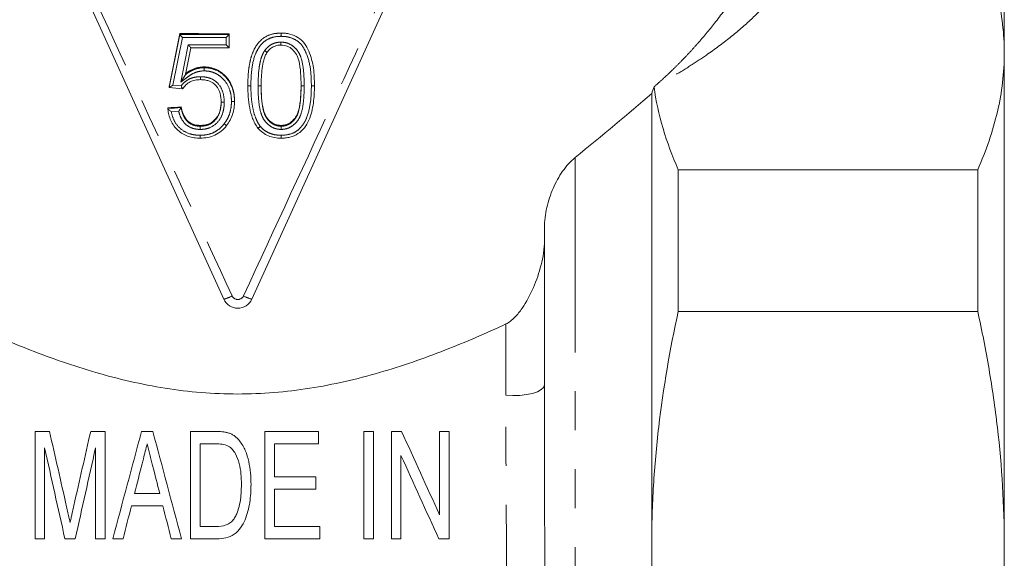
# Model space of a CAD drawing. Units: millimetres. Extents: x 173 to 234, y 80 to 277.
# Drawn here: x 196 to 228, y 182 to 199 of the extents above; entities that cross this region are included whole.
import ezdxf

# ---------------------------------------------------------------- set-up
doc = ezdxf.new("R2010")
doc.units = ezdxf.units.MM
doc.linetypes.add('PHANTOM', pattern=[12.7, 6.35, -1.27, 1.27, -1.27, 1.27, -1.27])

msp = doc.modelspace()

# ---------------------------------------------------------------- linework, layer by layer
at = {"color": 7, "linetype": 'Continuous', "lineweight": 15}
for p, q in [((202.954, 189.995), (196.909, 203.289)), ((209.909, 203.289), (203.865, 189.995)), ((228.409, 200.495), (228.409, 198.017)), ((201.173, 196.896), (201.52, 198.631)), ((201.52, 198.631), (201.52, 198.659)), ((203.127, 198.631), (203.127, 198.654)), ((203.127, 198.631), (203.127, 198.197)), ((201.875, 198.197), (201.703, 197.321)), ((201.875, 198.197), (203.127, 198.197)), ((228.409, 198.017), (228.409, 181.995)), ((202.307, 197.547), (202.307, 197.571)), ((201.173, 196.896), (201.173, 196.926)), ((201.173, 196.896), (201.607, 196.853)), ((203.736, 196.96), (203.736, 196.982)), ((205.908, 196.96), (205.908, 196.992)), ((216.909, 196.703), (216.909, 181.995)), ((201.129, 196.202), (201.564, 196.245)), ((201.129, 196.202), (201.129, 196.233)), ((201.564, 196.245), (201.564, 196.273)), ((203.301, 196.451), (203.301, 196.474)), ((202.185, 195.638), (202.185, 195.663)), ((204.822, 195.638), (204.822, 195.664)), ((217.775, 194.217), (217.775, 189.595)), ((227.543, 194.217), (217.775, 194.217)), ((227.543, 189.595), (227.543, 194.217)), ((213.409, 192.324), (213.409, 187.201)), ((217.775, 189.595), (227.543, 189.595)), ((196.795, 185.683), (196.795, 182.183)), ((199.083, 182.183), (199.083, 185.683)), ((201.865, 185.683), (201.865, 182.183)), ((204.288, 185.683), (204.288, 182.183)), ((206.038, 185.279), (206.038, 185.683)), ((207.519, 185.683), (207.519, 182.183)), ((207.833, 182.183), (207.833, 185.683)), ((208.417, 185.683), (208.417, 182.183)), ((209.987, 185.683), (209.987, 182.97)), ((210.301, 182.183), (210.301, 185.683)), ((197.109, 182.183), (197.109, 185.145)), ((198.769, 185.145), (198.769, 182.183)), ((202.179, 182.587), (202.179, 185.279)), ((204.602, 184.202), (204.602, 185.279)), ((208.731, 182.183), (208.731, 184.897)), ((205.949, 183.799), (205.949, 184.202)), ((204.602, 182.587), (204.602, 183.799)), ((206.083, 182.183), (206.083, 182.587)), ((216.909, 181.995), (216.909, 165.974)), ((228.409, 181.995), (228.409, 165.974))]:
    msp.add_line(p, q, dxfattribs=at)
at = {"color": 8, "linetype": 'PHANTOM', "lineweight": 0}
for p, q in [((201.602, 198.525), (201.292, 196.979)), ((201.52, 198.631), (203.127, 198.631)), ((203.027, 198.525), (201.602, 198.525)), ((203.027, 198.291), (203.027, 198.525)), ((201.554, 197.079), (201.793, 198.291)), ((201.793, 198.291), (203.027, 198.291)), ((201.292, 196.979), (201.559, 196.952)), ((201.482, 196.131), (201.241, 196.107)), ((214.409, 194.613), (214.409, 163.495)), ((212.152, 186.865), (212.152, 189.188))]:
    msp.add_line(p, q, dxfattribs=at)
at = {"color": 8, "linetype": 'PHANTOM', "lineweight": 0, "flags": 128}
msp.add_lwpolyline([(212.152, 186.865), (212.378, 186.853), (212.606, 186.86), (212.823, 186.884), (213.019, 186.925), (213.183, 186.981), (213.306, 187.048), (213.383, 187.122), (213.409, 187.201)], dxfattribs=at)
at = {"color": 8, "linetype": 'PHANTOM', "lineweight": 0}
for centre, radius, start, end in [((205.551, 197.404), 0.449, 259.9998, 272.8052), ((202.524, 191.472), 1.538, 286.2521, 297.0921), ((204.295, 191.472), 1.538, 242.9079, 253.7479)]:
    msp.add_arc(centre, radius, start, end, dxfattribs=at)
at = {"color": 7, "linetype": 'Continuous', "lineweight": 15}
for centre, major_axis, ratio, start_param, end_param in [((209.174, 238.011), (20.387, 102.109), 0.002076, 4.298716, 4.317176), ((203.409, 199.682), (18.224, 0), 0.056455, 4.608537, 4.69692), ((201.602, 198.531), (-0.0819, 0.1), 0.027656, 0.033733, 1.604529), ((203.027, 198.531), (0.1, 0.1), 0.028205, 4.684192, 6.254988), ((201.793, 198.297), (-0.0822, 0.1), 0.027675, 1.604434, 3.175231), ((203.027, 198.297), (0.1, -0.1), 0.028205, 4.740586, 6.311383), ((201.292, 196.984), (0.12, 0.088), 0.030458, 3.119071, 4.689867), ((203.512, 197.484), (18.1, 1.819), 0.055891, 4.574759, 4.598933)]:
    msp.add_ellipse(centre, major_axis=major_axis, ratio=ratio, start_param=start_param, end_param=end_param, dxfattribs=at)
at = {"color": 8, "linetype": 'PHANTOM', "lineweight": 0}
for points, knots in [([(197.08, 203.396), (198.1, 201.187), (199.124, 198.971), (201.173, 194.538), (202.199, 192.319), (203.224, 190.103)], [0, 0, 0, 0, 0.5, 0.5, 1, 1, 1, 1]), ([(203.595, 190.103), (204.62, 192.319), (205.646, 194.539), (207.695, 198.971), (208.719, 201.187), (209.739, 203.396)], [0, 0, 0, 0, 0.5, 0.5, 1, 1, 1, 1]), ([(216.984, 196.92), (217.063, 196.989), (217.223, 197.13), (217.459, 197.349), (217.696, 197.579), (217.933, 197.818), (218.169, 198.068), (218.523, 198.459), (219.009, 199.044), (219.562, 199.801), (220.062, 200.591), (220.412, 201.234), (220.654, 201.738), (220.812, 202.099), (220.957, 202.461), (221.039, 202.703), (221.084, 202.836)], [0, 0, 0, 0, 0.037557, 0.076423, 0.116602, 0.158098, 0.200915, 0.245057, 0.357363, 0.49403, 0.619732, 0.746048, 0.812438, 0.872848, 0.929678, 1, 1, 1, 1]), ([(222.037, 201.817), (222.012, 201.748), (221.961, 201.612), (221.875, 201.409), (221.78, 201.21), (221.642, 200.947), (221.444, 200.621), (221.128, 200.175), (220.711, 199.674), (220.149, 199.106), (219.482, 198.529), (218.799, 198.022), (218.159, 197.599), (217.59, 197.252), (217.187, 197.03), (216.984, 196.92)], [0, 0, 0, 0, 0.037456, 0.074501, 0.111153, 0.147435, 0.220276, 0.293944, 0.401833, 0.511121, 0.63444, 0.759108, 0.839146, 0.919396, 1, 1, 1, 1]), ([(203.736, 196.96), (203.737, 197.151), (203.745, 197.343), (203.783, 197.626), (203.8, 197.719), (203.847, 197.904), (203.877, 197.997), (203.994, 198.259), (204.11, 198.42), (204.353, 198.579), (204.441, 198.616), (204.629, 198.664), (204.725, 198.673), (204.822, 198.674)], [0, 0, 0, 0, 0.25, 0.25, 0.375, 0.375, 0.5, 0.5, 0.75, 0.75, 0.875, 0.875, 1, 1, 1, 1]), ([(204.821, 198.569), (204.731, 198.567), (204.641, 198.559), (204.467, 198.514), (204.384, 198.477), (204.236, 198.374), (204.173, 198.309), (204.067, 198.163), (204.025, 198.084), (203.924, 197.836), (203.888, 197.66), (203.844, 197.309), (203.837, 197.132), (203.836, 196.954)], [0, 0, 0, 0, 0.125, 0.125, 0.25, 0.25, 0.375, 0.375, 0.5, 0.5, 0.75, 0.75, 1, 1, 1, 1]), ([(205.808, 196.954), (205.806, 197.133), (205.801, 197.312), (205.757, 197.667), (205.712, 197.838), (205.612, 198.084), (205.573, 198.166), (205.473, 198.313), (205.407, 198.378), (205.258, 198.476), (205.175, 198.512), (205.045, 198.547), (205.001, 198.556), (204.911, 198.566), (204.866, 198.567), (204.821, 198.569)], [0, 0, 0, 0, 0.25, 0.25, 0.5, 0.5, 0.625, 0.625, 0.75, 0.75, 0.875, 0.875, 0.9375, 0.9375, 1, 1, 1, 1]), ([(204.284, 198.104), (204.317, 198.144), (204.35, 198.184), (204.428, 198.253), (204.471, 198.283), (204.562, 198.332), (204.612, 198.35), (204.713, 198.373), (204.765, 198.377), (204.817, 198.378)], [0, 0, 0, 0, 0.25, 0.25, 0.5, 0.5, 0.75, 0.75, 1, 1, 1, 1]), ([(204.817, 198.378), (204.855, 198.377), (204.893, 198.375), (204.968, 198.363), (205.005, 198.353), (205.113, 198.314), (205.179, 198.275), (205.294, 198.176), (205.345, 198.118), (205.426, 197.99), (205.455, 197.92), (205.522, 197.703), (205.542, 197.555), (205.569, 197.256), (205.572, 197.105), (205.573, 196.955)], [0, 0, 0, 0, 0.0625, 0.0625, 0.125, 0.125, 0.25, 0.25, 0.375, 0.375, 0.5, 0.5, 0.75, 0.75, 1, 1, 1, 1]), ([(204.07, 196.956), (204.072, 197.153), (204.079, 197.35), (204.118, 197.641), (204.137, 197.737), (204.178, 197.879), (204.194, 197.926), (204.233, 198.018), (204.258, 198.061), (204.284, 198.104)], [0, 0, 0, 0, 0.5, 0.5, 0.75, 0.75, 0.875, 0.875, 1, 1, 1, 1]), ([(201.703, 197.321), (201.747, 197.354), (201.791, 197.386), (201.886, 197.442), (201.935, 197.466), (202.037, 197.506), (202.089, 197.52), (202.197, 197.541), (202.252, 197.545), (202.307, 197.547)], [0, 0, 0, 0, 0.25, 0.25, 0.5, 0.5, 0.75, 0.75, 1, 1, 1, 1]), ([(202.307, 197.547), (202.376, 197.545), (202.445, 197.541), (202.581, 197.512), (202.646, 197.492), (202.834, 197.406), (202.945, 197.319), (203.082, 197.162), (203.122, 197.107), (203.19, 196.988), (203.218, 196.924), (203.261, 196.793), (203.277, 196.727), (203.297, 196.59), (203.299, 196.521), (203.301, 196.451)], [0, 0, 0, 0, 0.125, 0.125, 0.25, 0.25, 0.5, 0.5, 0.625, 0.625, 0.75, 0.75, 0.875, 0.875, 1, 1, 1, 1]), ([(202.307, 197.441), (202.235, 197.44), (202.164, 197.431), (202.027, 197.392), (201.96, 197.363), (201.837, 197.292), (201.781, 197.249), (201.668, 197.164), (201.611, 197.122), (201.554, 197.079)], [0, 0, 0, 0, 0.25, 0.25, 0.5, 0.5, 0.75, 0.75, 1, 1, 1, 1]), ([(201.559, 196.952), (201.595, 197.001), (201.638, 197.043), (201.73, 197.12), (201.781, 197.153), (201.889, 197.205), (201.947, 197.223), (202.066, 197.246), (202.126, 197.249), (202.187, 197.251)], [0, 0, 0, 0, 0.25, 0.25, 0.5, 0.5, 0.75, 0.75, 1, 1, 1, 1]), ([(202.187, 197.251), (202.241, 197.249), (202.295, 197.247), (202.401, 197.231), (202.454, 197.218), (202.605, 197.164), (202.699, 197.103), (202.84, 196.941), (202.893, 196.842), (202.954, 196.636), (202.965, 196.529), (202.967, 196.42)], [0, 0, 0, 0, 0.125, 0.125, 0.25, 0.25, 0.5, 0.5, 0.75, 0.75, 1, 1, 1, 1]), ([(203.201, 196.446), (203.2, 196.508), (203.197, 196.571), (203.181, 196.694), (203.166, 196.755), (203.109, 196.935), (203.048, 197.043), (202.924, 197.185), (202.879, 197.228), (202.781, 197.305), (202.727, 197.339), (202.614, 197.391), (202.555, 197.41), (202.433, 197.436), (202.37, 197.439), (202.307, 197.441)], [0, 0, 0, 0, 0.125, 0.125, 0.25, 0.25, 0.5, 0.5, 0.625, 0.625, 0.75, 0.75, 0.875, 0.875, 1, 1, 1, 1]), ([(203.836, 196.954), (203.837, 196.839), (203.839, 196.724), (203.857, 196.494), (203.871, 196.38), (203.913, 196.153), (203.942, 196.04), (204.003, 195.88), (204.025, 195.828), (204.078, 195.726), (204.11, 195.678), (204.144, 195.63)], [0, 0, 0, 0, 0.25, 0.25, 0.5, 0.5, 0.75, 0.75, 0.875, 0.875, 1, 1, 1, 1]), ([(204.822, 195.533), (204.784, 195.534), (204.746, 195.536), (204.671, 195.549), (204.634, 195.559), (204.527, 195.599), (204.462, 195.639), (204.347, 195.738), (204.297, 195.794), (204.215, 195.923), (204.187, 195.993), (204.12, 196.21), (204.101, 196.359), (204.074, 196.656), (204.071, 196.806), (204.07, 196.956)], [0, 0, 0, 0, 0.0625, 0.0625, 0.125, 0.125, 0.25, 0.25, 0.375, 0.375, 0.5, 0.5, 0.75, 0.75, 1, 1, 1, 1]), ([(204.17, 196.961), (204.171, 196.824), (204.173, 196.686), (204.196, 196.413), (204.211, 196.278), (204.266, 196.077), (204.287, 196.012), (204.353, 195.89), (204.398, 195.837), (204.498, 195.743), (204.555, 195.703), (204.652, 195.664), (204.685, 195.654), (204.753, 195.641), (204.787, 195.64), (204.822, 195.638)], [0, 0, 0, 0, 0.25, 0.25, 0.5, 0.5, 0.625, 0.625, 0.75, 0.75, 0.875, 0.875, 0.9375, 0.9375, 1, 1, 1, 1]), ([(204.822, 195.638), (204.856, 195.64), (204.891, 195.641), (204.958, 195.654), (204.991, 195.664), (205.088, 195.704), (205.145, 195.742), (205.246, 195.837), (205.29, 195.891), (205.356, 196.013), (205.378, 196.078), (205.431, 196.278), (205.448, 196.414), (205.47, 196.687), (205.472, 196.824), (205.473, 196.961)], [0, 0, 0, 0, 0.0625, 0.0625, 0.125, 0.125, 0.25, 0.25, 0.375, 0.375, 0.5, 0.5, 0.75, 0.75, 1, 1, 1, 1]), ([(205.573, 196.955), (205.572, 196.805), (205.569, 196.655), (205.543, 196.359), (205.523, 196.212), (205.458, 195.997), (205.429, 195.925), (205.349, 195.797), (205.297, 195.739), (205.183, 195.641), (205.117, 195.6), (205.011, 195.56), (204.974, 195.549), (204.898, 195.536), (204.86, 195.534), (204.822, 195.533)], [0, 0, 0, 0, 0.25, 0.25, 0.5, 0.5, 0.625, 0.625, 0.75, 0.75, 0.875, 0.875, 0.9375, 0.9375, 1, 1, 1, 1]), ([(204.822, 195.342), (204.913, 195.344), (205.002, 195.352), (205.177, 195.396), (205.259, 195.432), (205.406, 195.535), (205.47, 195.6), (205.575, 195.745), (205.617, 195.825), (205.717, 196.072), (205.755, 196.249), (205.801, 196.599), (205.806, 196.776), (205.808, 196.954)], [0, 0, 0, 0, 0.125, 0.125, 0.25, 0.25, 0.375, 0.375, 0.5, 0.5, 0.75, 0.75, 1, 1, 1, 1]), ([(205.908, 196.96), (205.908, 196.959), (205.906, 196.958), (205.902, 196.958), (205.898, 196.957), (205.893, 196.957), (205.886, 196.956), (205.879, 196.956), (205.87, 196.955), (205.861, 196.955), (205.851, 196.955), (205.841, 196.954), (205.83, 196.954), (205.827, 196.954), (205.825, 196.954), (205.823, 196.954), (205.818, 196.954), (205.813, 196.954), (205.808, 196.954)], [0, 0, 0, 0, 0.0000335762, 0.0000335762, 0.0000335762, 0.0000671524, 0.0000671524, 0.0000671524, 0.0001007292, 0.0001007292, 0.0001007292, 0.0001343071, 0.0001343071, 0.0001343071, 0.0001409398, 0.0001409398, 0.0001409398, 0.0001563352, 0.0001563352, 0.0001563352, 0.0001563352]), ([(201.564, 196.245), (201.577, 196.167), (201.595, 196.088), (201.653, 195.939), (201.695, 195.869), (201.803, 195.751), (201.872, 195.705), (201.985, 195.664), (202.024, 195.654), (202.104, 195.641), (202.144, 195.639), (202.185, 195.638)], [0, 0, 0, 0, 0.25, 0.25, 0.5, 0.5, 0.75, 0.75, 0.875, 0.875, 1, 1, 1, 1]), ([(202.967, 196.42), (202.966, 196.365), (202.964, 196.309), (202.949, 196.199), (202.939, 196.144), (202.893, 195.985), (202.842, 195.884), (202.703, 195.711), (202.614, 195.64), (202.46, 195.574), (202.406, 195.558), (202.297, 195.537), (202.241, 195.534), (202.184, 195.533)], [0, 0, 0, 0, 0.125, 0.125, 0.25, 0.25, 0.5, 0.5, 0.75, 0.75, 0.875, 0.875, 1, 1, 1, 1]), ([(202.185, 195.638), (202.234, 195.639), (202.283, 195.642), (202.379, 195.66), (202.427, 195.674), (202.561, 195.732), (202.64, 195.796), (202.762, 195.951), (202.805, 196.042), (202.856, 196.23), (202.865, 196.327), (202.867, 196.426)], [0, 0, 0, 0, 0.125, 0.125, 0.25, 0.25, 0.5, 0.5, 0.75, 0.75, 1, 1, 1, 1]), ([(202.963, 195.714), (203.002, 195.767), (203.039, 195.821), (203.099, 195.936), (203.125, 195.995), (203.164, 196.12), (203.178, 196.185), (203.197, 196.314), (203.2, 196.38), (203.201, 196.446)], [0, 0, 0, 0, 0.25, 0.25, 0.5, 0.5, 0.75, 0.75, 1, 1, 1, 1]), ([(201.241, 196.107), (201.26, 195.997), (201.294, 195.892), (201.402, 195.696), (201.474, 195.611), (201.647, 195.471), (201.747, 195.419), (201.906, 195.371), (201.96, 195.36), (202.07, 195.345), (202.126, 195.343), (202.182, 195.342)], [0, 0, 0, 0, 0.25, 0.25, 0.5, 0.5, 0.75, 0.75, 0.875, 0.875, 1, 1, 1, 1]), ([(202.184, 195.533), (202.142, 195.534), (202.1, 195.536), (202.016, 195.548), (201.975, 195.557), (201.855, 195.596), (201.779, 195.639), (201.655, 195.751), (201.604, 195.82), (201.527, 195.968), (201.5, 196.049), (201.482, 196.131)], [0, 0, 0, 0, 0.125, 0.125, 0.25, 0.25, 0.5, 0.5, 0.75, 0.75, 1, 1, 1, 1]), ([(202.182, 195.342), (202.257, 195.344), (202.332, 195.348), (202.479, 195.378), (202.552, 195.4), (202.686, 195.464), (202.749, 195.503), (202.866, 195.599), (202.915, 195.656), (202.963, 195.714)], [0, 0, 0, 0, 0.25, 0.25, 0.5, 0.5, 0.75, 0.75, 1, 1, 1, 1]), ([(204.144, 195.63), (204.186, 195.582), (204.231, 195.538), (204.334, 195.464), (204.39, 195.431), (204.508, 195.384), (204.569, 195.368), (204.694, 195.347), (204.758, 195.344), (204.822, 195.342)], [0, 0, 0, 0, 0.25, 0.25, 0.5, 0.5, 0.75, 0.75, 1, 1, 1, 1]), ([(203.224, 190.103), (203.257, 190.032), (203.333, 189.986), (203.486, 189.986), (203.562, 190.032), (203.595, 190.103)], [0, 0, 0, 0, 0.5, 0.5, 1, 1, 1, 1]), ([(213.409, 187.201), (213.409, 186.884), (213.41, 186.248), (213.411, 185.125), (213.414, 183.83), (213.418, 182.359), (213.425, 180.866), (213.433, 179.381), (213.442, 177.917), (213.453, 176.485), (213.465, 175.073), (213.478, 173.711), (213.491, 172.409), (213.506, 171.176), (213.52, 170.005), (213.535, 168.918), (213.549, 167.924), (213.562, 167.03), (213.574, 166.229), (213.585, 165.541), (213.595, 164.968), (213.603, 164.513), (213.609, 164.171), (213.612, 163.966), (213.614, 163.879), (213.614, 163.897), (213.614, 163.9)], [0, 0, 0, 0, 0.029874, 0.059845, 0.103538, 0.147536, 0.192008, 0.237129, 0.280822, 0.324821, 0.369293, 0.414413, 0.458122, 0.502137, 0.546624, 0.591758, 0.63551, 0.679567, 0.724097, 0.769274, 0.812926, 0.856881, 0.901789, 0.947027, 0.990731, 1, 1, 1, 1]), ([(212.549, 164.249), (212.549, 164.259), (212.548, 164.278), (212.542, 164.455), (212.532, 164.747), (212.518, 165.158), (212.501, 165.68), (212.481, 166.308), (212.458, 167.05), (212.433, 167.891), (212.407, 168.823), (212.38, 169.835), (212.352, 170.941), (212.324, 172.113), (212.297, 173.346), (212.272, 174.625), (212.248, 175.966), (212.226, 177.337), (212.206, 178.729), (212.189, 180.129), (212.175, 181.553), (212.166, 182.834), (212.157, 184.296), (212.153, 185.6), (212.152, 186.547), (212.152, 186.865)], [0, 0, 0, 0, 0.041754, 0.085286, 0.129765, 0.174571, 0.217804, 0.261339, 0.305823, 0.350636, 0.393789, 0.437561, 0.481648, 0.526381, 0.569407, 0.613049, 0.657006, 0.701607, 0.744507, 0.788021, 0.831848, 0.876316, 0.906967, 0.968793, 1, 1, 1, 1])]:
    msp.add_open_spline(points, degree=3, knots=knots, dxfattribs=at)
at = {"color": 7, "linetype": 'Continuous', "lineweight": 15}
for points, knots in [([(228.409, 198.017), (228.409, 198.334), (228.391, 198.651), (228.315, 199.287), (228.259, 199.607), (228.036, 200.561), (227.818, 201.191), (227.543, 201.817)], [0, 0, 0, 0, 0.25, 0.25, 0.5, 0.5, 1, 1, 1, 1]), ([(204.822, 198.674), (204.822, 198.674), (204.822, 198.671), (204.822, 198.667), (204.822, 198.663), (204.822, 198.656), (204.822, 198.649), (204.821, 198.641), (204.821, 198.632), (204.821, 198.623), (204.821, 198.613), (204.821, 198.602), (204.821, 198.591), (204.821, 198.587), (204.821, 198.582), (204.821, 198.578), (204.821, 198.575), (204.821, 198.572), (204.821, 198.569)], [0, 0, 0, 0, 0.0000335708, 0.0000335708, 0.0000335708, 0.0000671414, 0.0000671414, 0.0000671414, 0.0001007158, 0.0001007158, 0.0001007158, 0.0001342983, 0.0001342983, 0.0001342983, 0.0001468556, 0.0001468556, 0.0001468556, 0.0001562933, 0.0001562933, 0.0001562933, 0.0001562933]), ([(204.822, 198.674), (204.87, 198.673), (204.918, 198.671), (205.014, 198.661), (205.062, 198.652), (205.201, 198.615), (205.29, 198.577), (205.454, 198.475), (205.526, 198.409), (205.641, 198.256), (205.685, 198.171), (205.799, 197.905), (205.849, 197.722), (205.901, 197.344), (205.906, 197.152), (205.908, 196.96)], [0, 0, 0, 0, 0.0625, 0.0625, 0.125, 0.125, 0.25, 0.25, 0.375, 0.375, 0.5, 0.5, 0.75, 0.75, 1, 1, 1, 1]), ([(204.817, 198.284), (204.773, 198.283), (204.729, 198.28), (204.644, 198.26), (204.601, 198.245), (204.524, 198.204), (204.488, 198.179), (204.422, 198.121), (204.394, 198.087), (204.366, 198.052)], [0, 0, 0, 0, 0.25, 0.25, 0.5, 0.5, 0.75, 0.75, 1, 1, 1, 1]), ([(204.817, 198.284), (204.817, 198.283), (204.817, 198.285), (204.817, 198.288), (204.817, 198.291), (204.817, 198.296), (204.817, 198.302), (204.817, 198.309), (204.817, 198.317), (204.817, 198.326), (204.817, 198.335), (204.817, 198.346), (204.817, 198.356), (204.817, 198.361), (204.817, 198.365), (204.817, 198.37), (204.817, 198.373), (204.817, 198.375), (204.817, 198.378)], [0, 0, 0, 0, 0.0000335667, 0.0000335667, 0.0000335667, 0.000067133, 0.000067133, 0.000067133, 0.0001007055, 0.0001007055, 0.0001007055, 0.0001342916, 0.0001342916, 0.0001342916, 0.000147971, 0.000147971, 0.000147971, 0.0001562962, 0.0001562962, 0.0001562962, 0.0001562962]), ([(205.473, 196.961), (205.472, 197.099), (205.469, 197.237), (205.447, 197.511), (205.43, 197.647), (205.376, 197.848), (205.353, 197.913), (205.287, 198.035), (205.243, 198.089), (205.143, 198.184), (205.085, 198.222), (204.955, 198.273), (204.886, 198.282), (204.817, 198.284)], [0, 0, 0, 0, 0.25, 0.25, 0.5, 0.5, 0.625, 0.625, 0.75, 0.75, 0.875, 0.875, 1, 1, 1, 1]), ([(204.366, 198.052), (204.342, 198.012), (204.319, 197.972), (204.284, 197.885), (204.269, 197.841), (204.231, 197.706), (204.214, 197.614), (204.178, 197.336), (204.172, 197.148), (204.17, 196.961)], [0, 0, 0, 0, 0.125, 0.125, 0.25, 0.25, 0.5, 0.5, 1, 1, 1, 1]), ([(204.366, 198.052), (204.366, 198.052), (204.365, 198.052), (204.362, 198.054), (204.359, 198.055), (204.354, 198.058), (204.348, 198.061), (204.343, 198.065), (204.336, 198.069), (204.328, 198.074), (204.32, 198.079), (204.311, 198.085), (204.302, 198.091), (204.298, 198.094), (204.293, 198.098), (204.288, 198.101), (204.287, 198.102), (204.285, 198.103), (204.284, 198.104)], [0, 0, 0, 0, 0.0000335161, 0.0000335161, 0.0000335161, 0.0000670298, 0.0000670298, 0.0000670298, 0.0001005801, 0.0001005801, 0.0001005801, 0.0001342092, 0.0001342092, 0.0001342092, 0.0001510728, 0.0001510728, 0.0001510728, 0.0001564308, 0.0001564308, 0.0001564308, 0.0001564308]), ([(227.543, 194.217), (227.819, 194.846), (228.037, 195.477), (228.332, 196.743), (228.409, 197.379), (228.409, 198.017)], [0, 0, 0, 0, 0.5, 0.5, 1, 1, 1, 1]), ([(201.703, 197.348), (201.747, 197.381), (201.791, 197.413), (201.886, 197.468), (201.936, 197.492), (202.038, 197.532), (202.091, 197.546), (202.197, 197.566), (202.252, 197.57), (202.307, 197.571)], [0, 0, 0, 0, 0.25, 0.25, 0.5, 0.5, 0.75, 0.75, 1, 1, 1, 1]), ([(202.307, 197.571), (202.376, 197.569), (202.445, 197.565), (202.58, 197.536), (202.647, 197.515), (202.834, 197.428), (202.945, 197.341), (203.127, 197.134), (203.197, 197.012), (203.261, 196.816), (203.277, 196.748), (203.297, 196.612), (203.299, 196.543), (203.301, 196.474)], [0, 0, 0, 0, 0.125, 0.125, 0.25, 0.25, 0.5, 0.5, 0.75, 0.75, 0.875, 0.875, 1, 1, 1, 1]), ([(202.307, 197.547), (202.307, 197.546), (202.307, 197.543), (202.307, 197.539), (202.307, 197.535), (202.307, 197.529), (202.307, 197.521), (202.307, 197.514), (202.307, 197.505), (202.307, 197.495), (202.307, 197.485), (202.307, 197.474), (202.307, 197.463), (202.307, 197.459), (202.307, 197.455), (202.307, 197.45), (202.307, 197.447), (202.307, 197.444), (202.307, 197.441)], [0, 0, 0, 0, 0.0000335699, 0.0000335699, 0.0000335699, 0.0000671396, 0.0000671396, 0.0000671396, 0.0001007135, 0.0001007135, 0.0001007135, 0.0001342968, 0.0001342968, 0.0001342968, 0.0001471709, 0.0001471709, 0.0001471709, 0.0001562933, 0.0001562933, 0.0001562933, 0.0001562933]), ([(201.703, 197.321), (201.703, 197.32), (201.699, 197.313), (201.689, 197.296), (201.682, 197.286), (201.664, 197.255), (201.65, 197.234), (201.61, 197.168), (201.582, 197.124), (201.554, 197.079)], [0, 0, 0, 0, 0.125, 0.125, 0.25, 0.25, 0.5, 0.5, 1, 1, 1, 1]), ([(202.187, 197.156), (202.187, 197.156), (202.187, 197.157), (202.187, 197.16), (202.187, 197.163), (202.187, 197.168), (202.187, 197.175), (202.187, 197.181), (202.187, 197.189), (202.187, 197.198), (202.187, 197.208), (202.187, 197.218), (202.187, 197.229), (202.187, 197.233), (202.187, 197.238), (202.187, 197.242), (202.187, 197.245), (202.187, 197.248), (202.187, 197.251)], [0, 0, 0, 0, 0.000033567, 0.000033567, 0.000033567, 0.0000671336, 0.0000671336, 0.0000671336, 0.0001007063, 0.0001007063, 0.0001007063, 0.0001342921, 0.0001342921, 0.0001342921, 0.0001479118, 0.0001479118, 0.0001479118, 0.0001562958, 0.0001562958, 0.0001562958, 0.0001562958]), ([(201.607, 196.853), (201.607, 196.852), (201.606, 196.853), (201.605, 196.856), (201.603, 196.858), (201.601, 196.862), (201.599, 196.868), (201.596, 196.873), (201.593, 196.88), (201.589, 196.887), (201.585, 196.896), (201.58, 196.906), (201.575, 196.916), (201.57, 196.927), (201.565, 196.938), (201.56, 196.95), (201.56, 196.951), (201.559, 196.952), (201.559, 196.952)], [0, 0, 0, 0, 0.0000301751, 0.0000301751, 0.0000301751, 0.0000602363, 0.0000602363, 0.0000602363, 0.0000919167, 0.0000919167, 0.0000919167, 0.0001278837, 0.0001278837, 0.0001278837, 0.0001665471, 0.0001665471, 0.0001665471, 0.0001687071, 0.0001687071, 0.0001687071, 0.0001687071]), ([(202.187, 197.156), (202.129, 197.155), (202.072, 197.152), (201.96, 197.129), (201.906, 197.11), (201.806, 197.056), (201.759, 197.022), (201.675, 196.945), (201.64, 196.9), (201.607, 196.853)], [0, 0, 0, 0, 0.25, 0.25, 0.5, 0.5, 0.75, 0.75, 1, 1, 1, 1]), ([(202.867, 196.426), (202.865, 196.52), (202.856, 196.615), (202.806, 196.796), (202.761, 196.882), (202.64, 197.026), (202.558, 197.081), (202.422, 197.129), (202.376, 197.14), (202.282, 197.153), (202.235, 197.155), (202.187, 197.156)], [0, 0, 0, 0, 0.25, 0.25, 0.5, 0.5, 0.75, 0.75, 0.875, 0.875, 1, 1, 1, 1]), ([(203.736, 196.96), (203.736, 196.959), (203.738, 196.958), (203.741, 196.958), (203.745, 196.957), (203.751, 196.957), (203.758, 196.956), (203.765, 196.956), (203.773, 196.955), (203.783, 196.955), (203.792, 196.955), (203.803, 196.955), (203.814, 196.954), (203.817, 196.954), (203.82, 196.954), (203.823, 196.954), (203.827, 196.954), (203.831, 196.954), (203.836, 196.954)], [0, 0, 0, 0, 0.0000335754, 0.0000335754, 0.0000335754, 0.0000671507, 0.0000671507, 0.0000671507, 0.0001007271, 0.0001007271, 0.0001007271, 0.0001343057, 0.0001343057, 0.0001343057, 0.0001432543, 0.0001432543, 0.0001432543, 0.0001563141, 0.0001563141, 0.0001563141, 0.0001563141]), ([(204.065, 195.574), (204.03, 195.624), (203.996, 195.674), (203.939, 195.781), (203.915, 195.837), (203.85, 196.005), (203.82, 196.121), (203.774, 196.358), (203.758, 196.478), (203.74, 196.718), (203.737, 196.839), (203.736, 196.96)], [0, 0, 0, 0, 0.125, 0.125, 0.25, 0.25, 0.5, 0.5, 0.75, 0.75, 1, 1, 1, 1]), ([(204.17, 196.961), (204.17, 196.96), (204.168, 196.96), (204.164, 196.959), (204.161, 196.959), (204.155, 196.958), (204.148, 196.958), (204.141, 196.957), (204.133, 196.957), (204.123, 196.956), (204.114, 196.956), (204.103, 196.956), (204.092, 196.956), (204.09, 196.956), (204.087, 196.956), (204.085, 196.956), (204.08, 196.956), (204.075, 196.956), (204.07, 196.956)], [0, 0, 0, 0, 0.0000335761, 0.0000335761, 0.0000335761, 0.0000671522, 0.0000671522, 0.0000671522, 0.0001007288, 0.0001007288, 0.0001007288, 0.0001343069, 0.0001343069, 0.0001343069, 0.0001414839, 0.0001414839, 0.0001414839, 0.00015633, 0.00015633, 0.00015633, 0.00015633]), ([(204.17, 196.985), (204.171, 196.847), (204.173, 196.71), (204.196, 196.436), (204.212, 196.299), (204.266, 196.1), (204.287, 196.035), (204.354, 195.914), (204.398, 195.86), (204.498, 195.767), (204.556, 195.727), (204.651, 195.689), (204.685, 195.679), (204.753, 195.667), (204.787, 195.665), (204.822, 195.664)], [0, 0, 0, 0, 0.25, 0.25, 0.5, 0.5, 0.625, 0.625, 0.75, 0.75, 0.875, 0.875, 0.9375, 0.9375, 1, 1, 1, 1]), ([(204.822, 195.664), (204.856, 195.665), (204.89, 195.667), (204.957, 195.68), (204.99, 195.69), (205.086, 195.73), (205.143, 195.768), (205.244, 195.863), (205.289, 195.917), (205.355, 196.039), (205.377, 196.104), (205.431, 196.304), (205.447, 196.441), (205.47, 196.715), (205.472, 196.853), (205.473, 196.99)], [0, 0, 0, 0, 0.0625, 0.0625, 0.125, 0.125, 0.25, 0.25, 0.375, 0.375, 0.5, 0.5, 0.75, 0.75, 1, 1, 1, 1]), ([(205.908, 196.96), (205.906, 196.768), (205.9, 196.577), (205.86, 196.295), (205.843, 196.201), (205.796, 196.016), (205.765, 195.924), (205.65, 195.661), (205.533, 195.501), (205.29, 195.341), (205.202, 195.305), (205.061, 195.27), (205.014, 195.261), (204.918, 195.25), (204.87, 195.249), (204.822, 195.248)], [0, 0, 0, 0, 0.25, 0.25, 0.375, 0.375, 0.5, 0.5, 0.75, 0.75, 0.875, 0.875, 0.9375, 0.9375, 1, 1, 1, 1]), ([(201.564, 196.245), (201.564, 196.245), (201.563, 196.243), (201.561, 196.24), (201.559, 196.237), (201.556, 196.233), (201.552, 196.228), (201.548, 196.221), (201.542, 196.213), (201.536, 196.204), (201.527, 196.193), (201.518, 196.18), (201.508, 196.166), (201.5, 196.155), (201.492, 196.144), (201.484, 196.133), (201.483, 196.132), (201.483, 196.132), (201.482, 196.131)], [0, 0, 0, 0, 0.0000272087, 0.0000272087, 0.0000272087, 0.0000542154, 0.0000542154, 0.0000542154, 0.0000915718, 0.0000915718, 0.0000915718, 0.0001418199, 0.0001418199, 0.0001418199, 0.0001832458, 0.0001832458, 0.0001832458, 0.0001852523, 0.0001852523, 0.0001852523, 0.0001852523]), ([(201.564, 196.273), (201.578, 196.194), (201.595, 196.116), (201.653, 195.967), (201.695, 195.896), (201.803, 195.777), (201.872, 195.731), (202.023, 195.675), (202.104, 195.666), (202.185, 195.663)], [0, 0, 0, 0, 0.25, 0.25, 0.5, 0.5, 0.75, 0.75, 1, 1, 1, 1]), ([(202.185, 195.663), (202.234, 195.664), (202.283, 195.667), (202.378, 195.684), (202.426, 195.698), (202.562, 195.756), (202.64, 195.82), (202.761, 195.973), (202.804, 196.063), (202.856, 196.252), (202.865, 196.35), (202.867, 196.449)], [0, 0, 0, 0, 0.125, 0.125, 0.25, 0.25, 0.5, 0.5, 0.75, 0.75, 1, 1, 1, 1]), ([(202.867, 196.426), (202.867, 196.425), (202.869, 196.424), (202.872, 196.424), (202.876, 196.423), (202.882, 196.423), (202.889, 196.422), (202.896, 196.422), (202.904, 196.421), (202.914, 196.421), (202.923, 196.421), (202.934, 196.42), (202.945, 196.42), (202.948, 196.42), (202.952, 196.42), (202.956, 196.42), (202.959, 196.42), (202.963, 196.42), (202.967, 196.42)], [0, 0, 0, 0, 0.0000335737, 0.0000335737, 0.0000335737, 0.0000671473, 0.0000671473, 0.0000671473, 0.0001007229, 0.0001007229, 0.0001007229, 0.000134303, 0.000134303, 0.000134303, 0.0001453029, 0.0001453029, 0.0001453029, 0.000156299, 0.000156299, 0.000156299, 0.000156299]), ([(203.301, 196.451), (203.3, 196.38), (203.297, 196.309), (203.276, 196.169), (203.261, 196.1), (203.218, 195.966), (203.19, 195.901), (203.124, 195.774), (203.085, 195.716), (203.042, 195.659)], [0, 0, 0, 0, 0.25, 0.25, 0.5, 0.5, 0.75, 0.75, 1, 1, 1, 1]), ([(203.301, 196.451), (203.301, 196.451), (203.299, 196.45), (203.296, 196.45), (203.292, 196.449), (203.286, 196.448), (203.279, 196.448), (203.272, 196.447), (203.264, 196.447), (203.254, 196.447), (203.245, 196.446), (203.234, 196.446), (203.223, 196.446), (203.219, 196.446), (203.215, 196.446), (203.211, 196.446), (203.207, 196.446), (203.204, 196.446), (203.201, 196.446)], [0, 0, 0, 0, 0.0000335705, 0.0000335705, 0.0000335705, 0.0000671407, 0.0000671407, 0.0000671407, 0.0001007149, 0.0001007149, 0.0001007149, 0.0001342977, 0.0001342977, 0.0001342977, 0.0001469767, 0.0001469767, 0.0001469767, 0.0001562932, 0.0001562932, 0.0001562932, 0.0001562932]), ([(202.182, 195.248), (202.116, 195.249), (202.05, 195.252), (201.919, 195.271), (201.855, 195.286), (201.67, 195.348), (201.553, 195.416), (201.36, 195.592), (201.281, 195.701), (201.199, 195.881), (201.178, 195.944), (201.146, 196.071), (201.136, 196.136), (201.129, 196.202)], [0, 0, 0, 0, 0.125, 0.125, 0.25, 0.25, 0.5, 0.5, 0.75, 0.75, 0.875, 0.875, 1, 1, 1, 1]), ([(201.129, 196.202), (201.129, 196.202), (201.131, 196.2), (201.133, 196.198), (201.135, 196.195), (201.139, 196.192), (201.143, 196.188), (201.149, 196.183), (201.157, 196.176), (201.165, 196.169), (201.176, 196.159), (201.189, 196.149), (201.202, 196.138), (201.215, 196.128), (201.227, 196.118), (201.24, 196.109), (201.24, 196.108), (201.241, 196.108), (201.241, 196.107)], [0, 0, 0, 0, 0.0000265416, 0.0000265416, 0.0000265416, 0.000052862, 0.000052862, 0.000052862, 0.0000901735, 0.0000901735, 0.0000901735, 0.0001423341, 0.0001423341, 0.0001423341, 0.0001901565, 0.0001901565, 0.0001901565, 0.0001921588, 0.0001921588, 0.0001921588, 0.0001921588]), ([(203.042, 195.659), (202.99, 195.594), (202.934, 195.532), (202.807, 195.427), (202.737, 195.383), (202.588, 195.312), (202.509, 195.288), (202.348, 195.255), (202.265, 195.25), (202.182, 195.248)], [0, 0, 0, 0, 0.25, 0.25, 0.5, 0.5, 0.75, 0.75, 1, 1, 1, 1]), ([(202.185, 195.638), (202.185, 195.638), (202.185, 195.635), (202.185, 195.631), (202.185, 195.626), (202.185, 195.62), (202.185, 195.613), (202.185, 195.605), (202.185, 195.596), (202.185, 195.587), (202.184, 195.577), (202.184, 195.566), (202.184, 195.555), (202.184, 195.55), (202.184, 195.546), (202.184, 195.541), (202.184, 195.538), (202.184, 195.536), (202.184, 195.533)], [0, 0, 0, 0, 0.0000335679, 0.0000335679, 0.0000335679, 0.0000671354, 0.0000671354, 0.0000671354, 0.0001007085, 0.0001007085, 0.0001007085, 0.0001342935, 0.0001342935, 0.0001342935, 0.0001477154, 0.0001477154, 0.0001477154, 0.0001562947, 0.0001562947, 0.0001562947, 0.0001562947]), ([(203.042, 195.659), (203.042, 195.658), (203.04, 195.659), (203.037, 195.66), (203.035, 195.662), (203.03, 195.665), (203.025, 195.669), (203.019, 195.672), (203.012, 195.677), (203.005, 195.683), (202.997, 195.688), (202.989, 195.694), (202.98, 195.701), (202.977, 195.703), (202.974, 195.706), (202.971, 195.708), (202.968, 195.71), (202.966, 195.712), (202.963, 195.714)], [0, 0, 0, 0, 0.0000335719, 0.0000335719, 0.0000335719, 0.0000671436, 0.0000671436, 0.0000671436, 0.0001007184, 0.0001007184, 0.0001007184, 0.0001343, 0.0001343, 0.0001343, 0.0001464112, 0.0001464112, 0.0001464112, 0.0001562941, 0.0001562941, 0.0001562941, 0.0001562941]), ([(204.065, 195.574), (204.065, 195.573), (204.066, 195.574), (204.069, 195.575), (204.072, 195.577), (204.077, 195.58), (204.082, 195.584), (204.088, 195.588), (204.094, 195.593), (204.102, 195.598), (204.109, 195.604), (204.118, 195.61), (204.126, 195.617), (204.13, 195.62), (204.135, 195.623), (204.139, 195.627), (204.141, 195.628), (204.142, 195.629), (204.144, 195.63)], [0, 0, 0, 0, 0.0000335316, 0.0000335316, 0.0000335316, 0.0000670614, 0.0000670614, 0.0000670614, 0.0001006185, 0.0001006185, 0.0001006185, 0.0001342343, 0.0001342343, 0.0001342343, 0.0001506322, 0.0001506322, 0.0001506322, 0.0001563855, 0.0001563855, 0.0001563855, 0.0001563855]), ([(204.822, 195.638), (204.822, 195.638), (204.822, 195.635), (204.822, 195.631), (204.822, 195.626), (204.822, 195.62), (204.822, 195.613), (204.822, 195.605), (204.822, 195.596), (204.822, 195.587), (204.822, 195.577), (204.822, 195.566), (204.822, 195.555), (204.822, 195.55), (204.822, 195.545), (204.822, 195.54), (204.822, 195.538), (204.822, 195.535), (204.822, 195.533)], [0, 0, 0, 0, 0.0000335593, 0.0000335593, 0.0000335593, 0.000067118, 0.000067118, 0.000067118, 0.0001006873, 0.0001006873, 0.0001006873, 0.0001342796, 0.0001342796, 0.0001342796, 0.000149023, 0.000149023, 0.000149023, 0.0001563103, 0.0001563103, 0.0001563103, 0.0001563103]), ([(202.182, 195.248), (202.182, 195.247), (202.182, 195.249), (202.182, 195.252), (202.182, 195.255), (202.182, 195.26), (202.182, 195.266), (202.182, 195.273), (202.182, 195.281), (202.182, 195.29), (202.182, 195.299), (202.182, 195.31), (202.182, 195.32), (202.182, 195.324), (202.182, 195.328), (202.182, 195.332), (202.182, 195.336), (202.182, 195.339), (202.182, 195.342)], [0, 0, 0, 0, 0.0000335715, 0.0000335715, 0.0000335715, 0.0000671428, 0.0000671428, 0.0000671428, 0.0001007175, 0.0001007175, 0.0001007175, 0.0001342994, 0.0001342994, 0.0001342994, 0.0001465742, 0.0001465742, 0.0001465742, 0.0001562937, 0.0001562937, 0.0001562937, 0.0001562937]), ([(204.822, 195.248), (204.75, 195.25), (204.679, 195.253), (204.538, 195.278), (204.47, 195.297), (204.34, 195.35), (204.277, 195.387), (204.163, 195.47), (204.112, 195.521), (204.065, 195.574)], [0, 0, 0, 0, 0.25, 0.25, 0.5, 0.5, 0.75, 0.75, 1, 1, 1, 1]), ([(204.822, 195.248), (204.822, 195.247), (204.822, 195.249), (204.822, 195.252), (204.822, 195.255), (204.822, 195.26), (204.822, 195.266), (204.822, 195.273), (204.822, 195.281), (204.822, 195.29), (204.822, 195.299), (204.822, 195.31), (204.822, 195.32), (204.822, 195.324), (204.822, 195.328), (204.822, 195.333), (204.822, 195.336), (204.822, 195.339), (204.822, 195.342)], [0, 0, 0, 0, 0.0000335712, 0.0000335712, 0.0000335712, 0.0000671421, 0.0000671421, 0.0000671421, 0.0001007166, 0.0001007166, 0.0001007166, 0.0001342988, 0.0001342988, 0.0001342988, 0.0001467242, 0.0001467242, 0.0001467242, 0.0001562934, 0.0001562934, 0.0001562934, 0.0001562934]), ([(213.409, 192.324), (213.409, 192.435), (213.417, 192.548), (213.444, 192.769), (213.464, 192.878), (213.538, 193.201), (213.608, 193.413), (213.781, 193.81), (213.884, 193.997), (214.125, 194.339), (214.258, 194.49), (214.409, 194.613)], [0, 0, 0, 0, 0.125, 0.125, 0.25, 0.25, 0.5, 0.5, 0.75, 0.75, 1, 1, 1, 1]), ([(212.152, 189.188), (212.262, 189.239), (212.355, 189.317), (212.53, 189.496), (212.608, 189.595), (212.824, 189.907), (212.946, 190.138), (213.152, 190.613), (213.237, 190.858), (213.365, 191.368), (213.409, 191.635), (213.409, 191.9)], [0, 0, 0, 0, 0.125, 0.125, 0.25, 0.25, 0.5, 0.5, 0.75, 0.75, 1, 1, 1, 1]), ([(203.865, 189.995), (203.825, 189.908), (203.76, 189.834), (203.6, 189.731), (203.504, 189.702), (203.315, 189.702), (203.219, 189.73), (203.058, 189.834), (202.994, 189.908), (202.954, 189.995)], [0, 0, 0, 0, 0.25, 0.25, 0.5, 0.5, 0.75, 0.75, 1, 1, 1, 1]), ([(216.909, 181.995), (216.909, 182.64), (216.929, 183.285), (217.006, 184.565), (217.063, 185.201), (217.285, 187.1), (217.503, 188.353), (217.775, 189.595)], [0, 0, 0, 0, 0.25, 0.25, 0.5, 0.5, 1, 1, 1, 1]), ([(228.409, 181.995), (228.409, 183.266), (228.333, 184.538), (228.11, 186.448), (228.018, 187.086), (227.803, 188.348), (227.68, 188.974), (227.543, 189.595)], [0, 0, 0, 0, 0.5, 0.5, 0.75, 0.75, 1, 1, 1, 1]), ([(194.667, 189.188), (195.302, 188.892), (195.959, 188.607), (197.325, 188.072), (198.033, 187.824), (199.143, 187.501), (199.519, 187.403), (200.276, 187.23), (200.658, 187.155), (201.43, 187.034), (201.82, 186.986), (202.608, 186.922), (203.008, 186.905), (204.2, 186.905), (204.983, 186.97), (206.142, 187.152), (206.525, 187.227), (207.288, 187.4), (207.664, 187.498), (208.767, 187.818), (209.475, 188.066), (210.846, 188.601), (211.51, 188.889), (212.152, 189.188)], [0, 0, 0, 0, 0.125, 0.125, 0.25, 0.25, 0.3125, 0.3125, 0.375, 0.375, 0.4375, 0.4375, 0.5, 0.5, 0.625, 0.625, 0.6875, 0.6875, 0.75, 0.75, 0.875, 0.875, 1, 1, 1, 1]), ([(202.688, 185.683), (202.551, 185.683), (202.414, 185.683), (202.139, 185.683), (202.003, 185.683), (201.865, 185.683)], [0, 0, 0, 0, 0.5, 0.5, 1, 1, 1, 1]), ([(203.113, 185.633), (203.079, 185.643), (203.045, 185.653), (202.974, 185.666), (202.938, 185.67), (202.831, 185.681), (202.76, 185.683), (202.688, 185.683)], [0, 0, 0, 0, 0.25, 0.25, 0.5, 0.5, 1, 1, 1, 1]), ([(203.463, 185.382), (203.416, 185.437), (203.366, 185.49), (203.278, 185.555), (203.247, 185.574), (203.182, 185.607), (203.147, 185.62), (203.113, 185.633)], [0, 0, 0, 0, 0.5, 0.5, 0.75, 0.75, 1, 1, 1, 1]), ([(206.038, 185.683), (205.747, 185.683), (205.454, 185.683), (204.871, 185.683), (204.579, 185.683), (204.288, 185.683)], [0, 0, 0, 0, 0.5, 0.5, 1, 1, 1, 1]), ([(203.84, 183.952), (203.838, 184.078), (203.835, 184.204), (203.811, 184.455), (203.793, 184.579), (203.738, 184.824), (203.703, 184.943), (203.63, 185.116), (203.602, 185.173), (203.538, 185.281), (203.501, 185.332), (203.463, 185.382)], [0, 0, 0, 0, 0.25, 0.25, 0.5, 0.5, 0.75, 0.75, 0.875, 0.875, 1, 1, 1, 1]), ([(200.287, 184.63), (200.301, 184.684), (200.315, 184.739), (200.329, 184.793), (200.349, 184.874), (200.37, 184.955), (200.391, 185.036), (200.411, 185.117), (200.432, 185.199), (200.452, 185.279)], [0, 0, 0, 0, 0.0001705511, 0.0001705511, 0.0001705511, 0.0004264302, 0.0004264302, 0.0004264302, 0.0006823612, 0.0006823612, 0.0006823612, 0.0006823612]), ([(200.452, 185.279), (200.481, 185.162), (200.511, 185.045), (200.541, 184.928), (200.556, 184.869), (200.57, 184.81), (200.585, 184.751), (200.6, 184.692), (200.616, 184.633), (200.631, 184.574)], [0, 0, 0, 0, 0.0003737447, 0.0003737447, 0.0003737447, 0.0005606804, 0.0005606804, 0.0005606804, 0.0007476323, 0.0007476323, 0.0007476323, 0.0007476323]), ([(203.099, 185.207), (203.149, 185.177), (203.193, 185.141), (203.269, 185.055), (203.301, 185.006), (203.387, 184.858), (203.428, 184.751), (203.514, 184.418), (203.523, 184.19), (203.526, 183.96)], [0, 0, 0, 0, 0.125, 0.125, 0.25, 0.25, 0.5, 0.5, 1, 1, 1, 1]), ([(204.602, 185.279), (204.842, 185.279), (205.081, 185.279), (205.56, 185.279), (205.799, 185.279), (206.038, 185.279)], [0, 0, 0, 0, 0.5, 0.5, 1, 1, 1, 1]), ([(202.727, 182.183), (202.826, 182.185), (202.925, 182.192), (203.117, 182.24), (203.21, 182.278), (203.374, 182.39), (203.443, 182.463), (203.558, 182.626), (203.605, 182.712), (203.683, 182.893), (203.713, 182.988), (203.763, 183.178), (203.783, 183.273), (203.829, 183.562), (203.837, 183.757), (203.84, 183.952)], [0, 0, 0, 0, 0.125, 0.125, 0.25, 0.25, 0.375, 0.375, 0.5, 0.5, 0.625, 0.625, 0.75, 0.75, 1, 1, 1, 1]), ([(203.526, 183.96), (203.523, 183.767), (203.516, 183.573), (203.465, 183.285), (203.443, 183.19), (203.395, 183.051), (203.378, 183.006), (203.337, 182.918), (203.311, 182.876), (203.285, 182.835)], [0, 0, 0, 0, 0.5, 0.5, 0.75, 0.75, 0.875, 0.875, 1, 1, 1, 1]), ([(197.939, 182.713), (197.931, 182.756), (197.921, 182.799), (197.912, 182.842), (197.898, 182.907), (197.884, 182.971), (197.87, 183.035), (197.855, 183.099), (197.841, 183.163), (197.826, 183.227)], [0, 0, 0, 0, 0.0001328612, 0.0001328612, 0.0001328612, 0.0003322293, 0.0003322293, 0.0003322293, 0.0005316398, 0.0005316398, 0.0005316398, 0.0005316398]), ([(198.061, 183.269), (198.04, 183.177), (198.019, 183.084), (197.999, 182.992), (197.989, 182.945), (197.979, 182.899), (197.969, 182.853), (197.959, 182.806), (197.949, 182.76), (197.939, 182.713)], [0, 0, 0, 0, 0.0002853841, 0.0002853841, 0.0002853841, 0.0004281079, 0.0004281079, 0.0004281079, 0.0005708396, 0.0005708396, 0.0005708396, 0.0005708396]), ([(203.285, 182.835), (203.268, 182.812), (203.252, 182.79), (203.214, 182.749), (203.193, 182.731), (203.126, 182.68), (203.077, 182.653), (202.92, 182.596), (202.806, 182.589), (202.695, 182.587)], [0, 0, 0, 0, 0.125, 0.125, 0.25, 0.25, 0.5, 0.5, 1, 1, 1, 1]), ([(206.083, 182.587), (205.835, 182.587), (205.589, 182.587), (205.095, 182.587), (204.849, 182.587), (204.602, 182.587)], [0, 0, 0, 0, 0.5, 0.5, 1, 1, 1, 1]), ([(201.865, 182.183), (202.01, 182.183), (202.153, 182.183), (202.44, 182.183), (202.584, 182.183), (202.727, 182.183)], [0, 0, 0, 0, 0.5, 0.5, 1, 1, 1, 1]), ([(204.288, 182.183), (204.586, 182.183), (204.885, 182.183), (205.482, 182.183), (205.782, 182.183), (206.083, 182.183)], [0, 0, 0, 0, 0.5, 0.5, 1, 1, 1, 1]), ([(217.775, 174.396), (217.502, 175.643), (217.284, 176.898), (216.988, 179.43), (216.909, 180.707), (216.909, 181.995)], [0, 0, 0, 0, 0.5, 0.5, 1, 1, 1, 1]), ([(227.543, 174.396), (227.817, 175.645), (228.038, 176.917), (228.333, 179.455), (228.409, 180.724), (228.409, 181.995)], [0, 0, 0, 0, 0.5, 0.5, 1, 1, 1, 1])]:
    msp.add_open_spline(points, degree=3, knots=knots, dxfattribs=at)
for points in [[(216.909, 196.703), (216.934, 196.775), (216.959, 196.847), (216.984, 196.92)], [(217.775, 194.217), (217.382, 195.114), (217.107, 196.014), (216.984, 196.92)], [(214.409, 194.613), (215.306, 195.337), (216.139, 196.04), (216.909, 196.703)], [(197.268, 185.683), (197.189, 185.683), (197.031, 185.683), (196.874, 185.683), (196.795, 185.683)], [(197.826, 183.227), (197.637, 184.059), (197.451, 184.878), (197.268, 185.683)], [(198.61, 185.683), (198.429, 184.887), (198.246, 184.083), (198.061, 183.269)], [(199.083, 185.683), (199.004, 185.683), (198.847, 185.683), (198.689, 185.683), (198.61, 185.683)], [(200.266, 185.683), (199.959, 184.532), (199.648, 183.365), (199.332, 182.183)], [(200.638, 185.683), (200.576, 185.683), (200.452, 185.683), (200.328, 185.683), (200.266, 185.683)], [(201.572, 182.183), (201.255, 183.37), (200.944, 184.537), (200.638, 185.683)], [(207.833, 185.683), (207.781, 185.683), (207.676, 185.683), (207.572, 185.683), (207.519, 185.683)], [(208.752, 185.683), (208.696, 185.683), (208.584, 185.683), (208.472, 185.683), (208.417, 185.683)], [(209.987, 182.97), (209.572, 183.881), (209.16, 184.786), (208.752, 185.683)], [(210.301, 185.683), (210.249, 185.683), (210.144, 185.683), (210.039, 185.683), (209.987, 185.683)], [(197.109, 185.145), (197.326, 184.173), (197.547, 183.186), (197.771, 182.183)], [(198.107, 182.183), (198.33, 183.18), (198.55, 184.167), (198.769, 185.145)], [(202.179, 185.279), (202.264, 185.279), (202.433, 185.279), (202.602, 185.279), (202.686, 185.279)], [(202.686, 185.279), (202.828, 185.277), (202.973, 185.272), (203.099, 185.207)], [(208.731, 184.897), (209.141, 183.996), (209.552, 183.092), (209.966, 182.183)], [(200.042, 183.664), (200.124, 183.987), (200.206, 184.309), (200.287, 184.63)], [(200.631, 184.574), (200.707, 184.272), (200.785, 183.969), (200.862, 183.664)], [(205.949, 184.202), (205.724, 184.202), (205.275, 184.202), (204.826, 184.202), (204.602, 184.202)], [(204.602, 183.799), (204.827, 183.799), (205.275, 183.799), (205.724, 183.799), (205.949, 183.799)], [(200.862, 183.664), (200.725, 183.664), (200.452, 183.664), (200.178, 183.664), (200.042, 183.664)], [(199.667, 182.183), (199.758, 182.543), (199.849, 182.902), (199.94, 183.26)], [(199.94, 183.26), (200.111, 183.26), (200.452, 183.26), (200.793, 183.26), (200.964, 183.26)], [(200.964, 183.26), (201.055, 182.902), (201.146, 182.543), (201.237, 182.183)], [(202.695, 182.587), (202.609, 182.587), (202.437, 182.587), (202.265, 182.587), (202.179, 182.587)], [(196.795, 182.183), (196.847, 182.183), (196.952, 182.183), (197.057, 182.183), (197.109, 182.183)], [(197.771, 182.183), (197.827, 182.183), (197.939, 182.183), (198.051, 182.183), (198.107, 182.183)], [(198.769, 182.183), (198.822, 182.183), (198.926, 182.183), (199.031, 182.183), (199.083, 182.183)], [(199.332, 182.183), (199.388, 182.183), (199.499, 182.183), (199.611, 182.183), (199.667, 182.183)], [(201.237, 182.183), (201.293, 182.183), (201.404, 182.183), (201.516, 182.183), (201.572, 182.183)], [(207.519, 182.183), (207.572, 182.183), (207.676, 182.183), (207.781, 182.183), (207.833, 182.183)], [(208.417, 182.183), (208.469, 182.183), (208.574, 182.183), (208.678, 182.183), (208.731, 182.183)], [(209.966, 182.183), (210.022, 182.183), (210.134, 182.183), (210.245, 182.183), (210.301, 182.183)]]:
    msp.add_open_spline(points, degree=3, dxfattribs=at)

doc.saveas('drawing.dxf')
